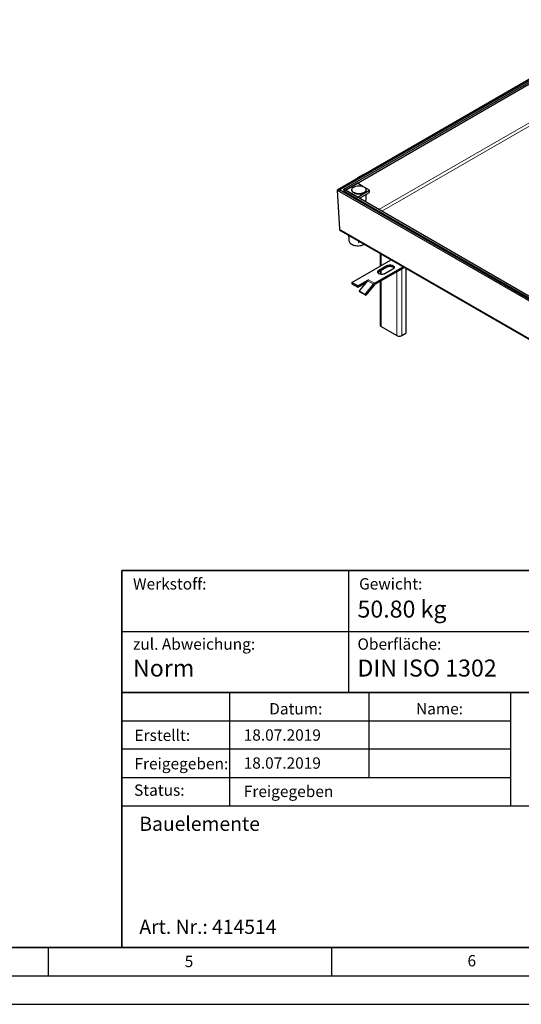
# Model space of a CAD drawing. Units: millimetres. Extents: x 0 to 420, y 0 to 297.
# Drawn here: x 210 to 299, y 0 to 174 of the extents above; entities that cross this region are included whole.
import ezdxf

# ---------------------------------------------------------------- set-up
doc = ezdxf.new("R2010")
doc.units = ezdxf.units.MM
doc.layers.add('LINIEN-DICK', color=7, linetype='Continuous', lineweight=35)
doc.layers.add('LINIEN-NORMAL', color=7, linetype='Continuous', lineweight=25)
for name, color, linetype in [('LINIEN-DÜNN', 7, 'Continuous'), ('TEXT', 7, 'Continuous'), ('VORLAGE_TEXT', 7, 'Continuous')]:
    doc.layers.add(name, color=color, linetype=linetype)
doc.styles.add('SLDTEXTSTYLE0', font='TXT', dxfattribs={"width": 0.605})

msp = doc.modelspace()

# ---------------------------------------------------------------- linework, layer by layer
at = {"color": 7, "linetype": 'Continuous', "lineweight": 25}
for p, q in [((318.0649, 173.6737), (266.0218, 143.6299)), ((266.4458, 143.6385), (318.0649, 173.4375)), ((267.2053, 143.7676), (317.7646, 172.9548)), ((267.4874, 143.6275), (318.0467, 172.8147)), ((269.6943, 145.8356), (270.755, 146.4479)), ((270.755, 146.4479), (270.8291, 146.4051)), ((269.5875, 144.8398), (267.4662, 143.6152)), ((270.5825, 144.2654), (269.5875, 144.8398)), ((269.6943, 145.8356), (269.7684, 145.7928)), ((269.6943, 145.75), (269.6943, 145.8356)), ((266.0218, 143.6299), (266.4458, 143.6385)), ((266.0218, 143.6299), (266.4377, 136.7539)), ((266.0218, 143.6299), (318.0649, 113.5861)), ((318.0649, 113.8394), (266.4458, 143.6385)), ((267.2446, 143.4431), (267.2053, 143.7676)), ((267.2053, 143.7676), (267.4874, 143.6275)), ((267.2053, 143.4172), (267.4874, 143.6029)), ((317.7646, 114.23), (267.2053, 143.4172)), ((267.2053, 143.4172), (267.2336, 143.1837)), ((267.4662, 143.6152), (269.5875, 142.3906)), ((267.4662, 143.6152), (267.4662, 143.5889)), ((318.0467, 114.4157), (267.4874, 143.6029)), ((268.6203, 143.6723), (268.6203, 143.6152)), ((268.6253, 143.5507), (268.6203, 143.6152)), ((269.5875, 142.3906), (271.7088, 143.6152)), ((269.9411, 142.1864), (271.7088, 143.2069)), ((271.7088, 143.6152), (270.8976, 144.0835)), ((271.1203, 143.6152), (271.1203, 143.6723)), ((271.1203, 141.9821), (271.1203, 142.8672)), ((271.7088, 143.2069), (271.7088, 143.6152)), ((266.6857, 136.4245), (318.0649, 106.764)), ((268.0413, 135.642), (268.0555, 135.4463)), ((268.1128, 135.6007), (268.1128, 134.7264)), ((269.8571, 134.4062), (269.8713, 134.5855)), ((273.6445, 132.4073), (273.6445, 130.2315)), ((268.6337, 127.3388), (275.529, 131.3194)), ((273.4066, 129.4819), (274.8208, 130.2983)), ((272.6364, 127.2003), (277.6503, 130.0948)), ((272.6364, 126.9554), (277.8625, 129.9723)), ((273.4066, 129.2369), (274.8208, 130.0533)), ((273.6445, 129.3742), (273.6445, 128.777)), ((275.8815, 129.686), (274.4673, 128.8696)), ((278.1335, 129.8158), (278.1335, 118.3582)), ((269.6943, 126.7265), (268.6337, 127.3388)), ((268.6337, 127.3388), (268.6337, 127.0938)), ((268.6337, 127.0938), (269.6943, 126.4815)), ((269.6943, 126.7265), (271.4621, 127.747)), ((269.6943, 126.4815), (271.114, 127.3011)), ((271.3707, 127.6205), (269.9382, 125.8385)), ((270.9918, 125.2302), (272.4243, 127.0122)), ((272.5304, 126.8613), (271.0979, 125.0793)), ((271.4621, 127.747), (271.4684, 127.7433)), ((271.4621, 127.747), (271.4621, 127.7186)), ((271.4684, 127.7433), (271.5828, 127.8094)), ((271.4684, 127.7433), (271.4684, 127.7244)), ((271.5828, 127.8094), (271.5835, 127.809)), ((271.5828, 127.8094), (271.5828, 127.8086)), ((271.5828, 127.8086), (271.5835, 127.809)), ((273.6445, 127.5373), (273.6445, 119.7869)), ((269.6943, 126.4815), (269.6943, 126.7265)), ((269.9382, 125.8385), (270.9918, 125.2302)), ((269.9382, 125.8385), (270.0443, 125.6876)), ((270.0443, 125.6876), (271.0979, 125.0793)), ((271.0979, 125.0793), (270.9918, 125.2302)), ((273.8202, 119.542), (276.5779, 117.95)), ((277.4264, 117.95), (278.1335, 118.3582))]:
    msp.add_line(p, q, dxfattribs=at)
at = {"color": 8, "linetype": 'Continuous', "lineweight": 18}
for p, q in [((273.3946, 140.1928), (317.7858, 165.8193)), ((318.068, 165.3526), (273.9399, 139.878)), ((318.0649, 106.9501), (266.4377, 136.7539)), ((269.9066, 134.4348), (269.8571, 134.4062)), ((273.8202, 130.3329), (273.8202, 132.3059)), ((274.8208, 130.0533), (274.8208, 130.2983)), ((273.4066, 129.2369), (273.4066, 129.4819)), ((273.8202, 128.748), (273.8202, 129.4757)), ((276.5779, 117.95), (276.5779, 129.2307)), ((277.4264, 129.7206), (277.4264, 117.95)), ((271.3707, 127.6205), (272.4243, 127.0122)), ((271.5828, 127.8086), (272.6364, 127.2003)), ((273.8202, 119.542), (273.8202, 127.6387))]:
    msp.add_line(p, q, dxfattribs=at)
at = {"color": 7, "linetype": 'Continuous', "lineweight": 25, "flags": 128}
for points in [[(269.7586, 144.3911), (269.9706, 144.3916), (270.1797, 144.3715), (270.3799, 144.3313), (270.5655, 144.2721), (270.7311, 144.1956), (270.8719, 144.1041), (270.9839, 144.0002), (271.0638, 143.8868), (271.1095, 143.7673), (271.1194, 143.6451), (271.0935, 143.5236), (271.0323, 143.4064), (270.9378, 143.2968), (270.8125, 143.1981), (270.6601, 143.113), (270.485, 143.044), (270.2922, 142.9931), (270.0873, 142.9617), (269.8761, 142.9507), (269.6648, 142.9606), (269.4594, 142.9909), (269.2658, 143.0408), (269.0896, 143.1088), (268.9358, 143.1931), (268.809, 143.2912), (268.7126, 143.4002), (268.6496, 143.5171), (268.6217, 143.6384), (268.6297, 143.7607), (268.6734, 143.8805), (268.7516, 143.9942), (268.8619, 144.0988), (269.0013, 144.191), (269.1656, 144.2683), (269.3502, 144.3285), (269.5498, 144.3698), (269.7586, 144.3911)], [(271.1203, 143.6152), (271.1033, 143.4965), (271.0508, 143.3779), (270.9644, 143.2662), (270.8465, 143.1645), (270.7005, 143.0757), (270.5306, 143.0025), (270.3418, 142.9469), (270.1393, 142.9105), (269.9292, 142.8944), (269.7173, 142.899), (269.5098, 142.9242), (269.3127, 142.9694), (269.1317, 143.033), (268.9719, 143.1135), (268.8379, 143.2083), (268.7337, 143.3149), (268.6621, 143.4301), (268.6253, 143.5507)], [(268.1128, 134.7264), (268.1289, 134.5956), (268.1803, 134.4608), (268.266, 134.3319), (268.384, 134.2118), (268.5317, 134.1033), (268.7058, 134.0086), (268.9024, 133.93), (269.117, 133.8692), (269.345, 133.8275), (269.5812, 133.8059), (269.8203, 133.8048)], [(274.8208, 130.2983), (274.9521, 130.3587), (275.1035, 130.4008), (275.2672, 130.4224), (275.4351, 130.4224), (275.5989, 130.4008), (275.7502, 130.3587), (275.8815, 130.2983), (275.9862, 130.2225), (276.0591, 130.1351), (276.0964, 130.0406), (276.0964, 129.9437), (276.0591, 129.8491), (275.9862, 129.7618), (275.8815, 129.686)], [(274.4673, 128.8696), (274.336, 128.8091), (274.1847, 128.7671), (274.0209, 128.7455), (273.853, 128.7455), (273.6892, 128.7671), (273.5379, 128.8091), (273.4066, 128.8696), (273.3019, 128.9454), (273.229, 129.0327), (273.1917, 129.1272), (273.1917, 129.2242), (273.229, 129.3187), (273.3019, 129.4061), (273.4066, 129.4819)], [(274.8208, 130.0533), (274.9521, 130.1138), (275.1035, 130.1558), (275.2672, 130.1774), (275.4351, 130.1774), (275.5989, 130.1558), (275.7502, 130.1138), (275.8815, 130.0533), (275.9862, 129.9775), (276.0591, 129.8902), (276.0705, 129.8697)]]:
    msp.add_lwpolyline(points, dxfattribs=at)
at = {"color": 7, "linetype": 'Continuous', "lineweight": 25}
for centre, radius, start, end in [((270.6051, 142.0008), 0.5156, 310.609713, 357.923104), ((268.5029, 135.4894), 0.4495, 185.50364, 209.779753), ((269.7015, 134.4106), 0.1557, 317.399545, 358.394609), ((269.7787, 136.0611), 2.2566, 271.055842, 296.925005), ((273.6105, 128.8379), 0.4481, 117.071169, 151.280185), ((271.9863, 127.1399), 0.781, 121.105899, 142.021265), ((273.0399, 126.5316), 0.781, 121.105899, 142.021265), ((272.8382, 126.621), 0.3905, 121.105899, 142.021265), ((273.9447, 119.8169), 0.3018, 185.694799, 245.625342), ((277.0022, 118.7688), 0.9222, 242.609672, 297.390328)]:
    msp.add_arc(centre, radius, start, end, dxfattribs=at)
msp.add_ellipse((267.2857, 136.771), major_axis=(0.8485, 0), ratio=0.57738155, start_param=3.17649924, end_param=3.92707208, dxfattribs=at)
msp.add_ellipse((267.2857, 136.771), major_axis=(0.8485, 0), ratio=0.57738155, start_param=3.17649924, end_param=3.92707208, dxfattribs=at)
at = {"layer": 'LINIEN-DICK'}
for p, q in [((228, 76.5), (228, 10)), ((228, 76.5), (410, 76.5)), ((20, 10), (415, 10))]:
    msp.add_line(p, q, dxfattribs=at)
at = {"layer": 'LINIEN-DÜNN'}
for p, q in [((268, 76.5), (268, 55)), ((228, 65.75), (310, 65.75)), ((228, 55), (410, 55)), ((410, 55), (228, 55)), ((247, 55), (247, 35)), ((271.6, 55), (271.6, 40)), ((228, 50), (296.6, 50)), ((296.6, 45), (228, 45)), ((228, 40), (296.6, 40)), ((215, 10), (215, 5)), ((265, 10), (265, 5)), ((15, 5), (415, 5)), ((0, 0), (420, 0))]:
    msp.add_line(p, q, dxfattribs=at)
at = {"layer": 'LINIEN-NORMAL'}
for p, q in [((410, 55), (228, 55)), ((296.6, 55), (296.6, 35)), ((228, 35), (410, 35))]:
    msp.add_line(p, q, dxfattribs=at)

# ---------------------------------------------------------------- texts
at = {"layer": 'TEXT', "attachment_point": 1, "style": 'SLDTEXTSTYLE0'}
for s, insert, char_height in [('50.80 kg', (269.6126, 71.2122), 3), ('Norm', (230, 60.8119), 3), ('DIN ISO 1302', (269.6126, 60.8119), 3), ('18.07.2019', (249.5285, 48.4989), 2), ('18.07.2019', (249.5285, 43.5603), 2), ('Freigegeben', (249.5568, 38.5582), 2), ('Bauelemente', (231.116, 33.0905), 2.5), ('Art. Nr.: 414514', (231.1132, 14.9211), 2.5)]:
    msp.add_mtext(s, dxfattribs=dict(at, insert=insert, char_height=char_height))
at = {"layer": 'VORLAGE_TEXT', "char_height": 2, "style": 'SLDTEXTSTYLE0'}
for s, insert, attachment_point in [('Werkstoff:', (230, 75.1611), 1), ('Gewicht:', (269.898, 75.1611), 1), ('zul. Abweichung:', (230, 64.5423), 1), ('Oberfläche:', (269.6126, 64.5423), 1), ('Datum:', (254.0355, 53.1295), 1), ('Name:', (279.9349, 53.1361), 1), ('Erstellt:', (230.2614, 48.4499), 1), ('Freigegeben:', (230.2614, 43.4434), 1), ('Status:', (230.1851, 38.7794), 1), ('6', (289.7886, 8.6885), 2), ('5', (239.875, 8.5638), 2)]:
    msp.add_mtext(s, dxfattribs=dict(at, insert=insert, attachment_point=attachment_point))

doc.saveas('drawing.dxf')
